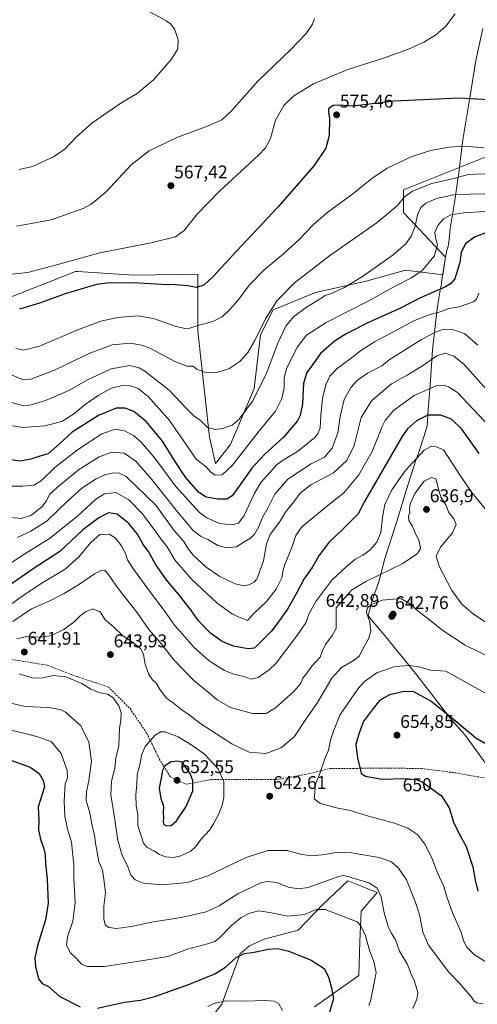
# Model space of a CAD drawing. Units: metres. Extents: x 559806 to 563259, y 4714810 to 4717153.
# Drawn here: x 561561 to 561810, y 4715431 to 4715967 of the extents above; entities that cross this region are included whole.
import ezdxf
from ezdxf.enums import TextEntityAlignment as Align

# ---------------------------------------------------------------- set-up
doc = ezdxf.new("R2010")
doc.units = ezdxf.units.M
doc.header["$MEASUREMENT"] = 0
doc.linetypes.add('TRAZOSX2', pattern=[1.5, 1, -0.5])
for name, color, linetype, lineweight in [('Carátula', 7, 'Continuous', 5), ('Cultivos herbáceos CxS', 92, 'Continuous', 0), ('Curva de nivel maestra', 36, 'Continuous', 30), ('Curva de nivel normal', 36, 'Continuous', 0), ('Matorral', 135, 'Continuous', 0), ('Matorral CxS', 135, 'Continuous', 0), ('Municipio', 9, 'Continuous', 13), ('Municipio CxS', 142, 'Continuous', 0), ('Punto de cota en terreno', 7, 'Continuous', 0), ('Rótulo de curva de nivel directora', 19, 'Continuous', 0), ('Rótulo de punto de cota en terreno', 19, 'Continuous', 0), ('Senda', 19, 'TRAZOSX2', 0)]:
    doc.layers.add(name, color=color, linetype=linetype, lineweight=lineweight)
doc.styles.add('Arial', font='txt', dxfattribs={"height": 0.2})

# ---------------------------------------------------------------- blocks, each defined once
blk = doc.blocks.new('*U151')
at = {"layer": 'Matorral CxS', "color": 135, "linetype": 'Continuous', "lineweight": 0}
for points in [[(561721.79, 4715429.82, 622.83), (561745.95, 4715446.85, 627.76), (561746.46, 4715465.32, 628.42), (561747.19, 4715481.92, 630.97), (561755.85, 4715492.02, 634.5), (561746.2, 4715495.82, 633.41), (561739.83, 4715498.33, 633.38), (561733.1, 4715491.96, 631.94), (561726.12, 4715485.35, 630.41), (561712.81, 4715471.47, 626.87), (561694.37, 4715466.6, 625.91), (561686.43, 4715462.99, 625.54), (561681.38, 4715458.67, 624.9), (561671.4, 4715431.39, 619.39), (561649.75, 4715403.97, 615.31)], [(561551.26, 4715813.71, 572.31), (561591.78, 4715829.68, 571.11), (561592.3, 4715829.64, 571.13), (561593.03, 4715829.6, 571.15), (561623.28, 4715827.75, 573.18), (561658.33, 4715828.2, 573.36), (561658.34, 4715797.3, 580.59), (561664.55, 4715739.65, 590.87), (561667.81, 4715725.35, 593.35), (561676.02, 4715735.55, 591.88), (561688.88, 4715766.01, 588.72), (561692.32, 4715795.17, 585.35), (561699.18, 4715808.9, 585.24), (561722.34, 4715818.33, 588.12), (561749.79, 4715824.34, 591.03), (561771.24, 4715830.34, 592.94), (561791.62, 4715827.84, 597.5), (561793.11, 4715837.46, 596.37), (561770.27, 4715861.74, 586.25), (561770.27, 4715874, 583.14), (561814.54, 4715891.85, 580.91)]]:
    blk.add_polyline3d(points, dxfattribs=at)
blk = doc.blocks.new('*U157')
at = {"layer": 'Cultivos herbáceos CxS', "color": 92, "linetype": 'Continuous', "lineweight": 0}
for points in [[(561814.54, 4715891.85, 580.91), (561770.27, 4715874, 583.14), (561770.27, 4715861.74, 586.25), (561793.11, 4715837.46, 596.37), (561791.62, 4715827.84, 597.5), (561771.24, 4715830.34, 592.94), (561749.79, 4715824.34, 591.03), (561722.34, 4715818.33, 588.12), (561699.18, 4715808.9, 585.24), (561692.32, 4715795.17, 585.35), (561688.88, 4715766.01, 588.72), (561676.02, 4715735.55, 591.88), (561667.81, 4715725.35, 593.35), (561664.55, 4715739.65, 590.87), (561658.34, 4715797.3, 580.59), (561658.33, 4715828.2, 573.36), (561623.28, 4715827.75, 573.18), (561593.03, 4715829.6, 571.15), (561592.3, 4715829.64, 571.13), (561591.78, 4715829.68, 571.11), (561551.26, 4715813.71, 572.31)], [(561649.75, 4715403.97, 615.31), (561671.4, 4715431.39, 619.39), (561681.38, 4715458.67, 624.9), (561686.43, 4715462.99, 625.54), (561694.37, 4715466.6, 625.91), (561712.81, 4715471.47, 626.87), (561726.12, 4715485.35, 630.41), (561733.1, 4715491.96, 631.94), (561739.83, 4715498.33, 633.38), (561746.2, 4715495.82, 633.41), (561755.85, 4715492.02, 634.5), (561747.19, 4715481.92, 630.97), (561746.46, 4715465.32, 628.42), (561745.95, 4715446.85, 627.76), (561721.79, 4715429.82, 622.83)]]:
    blk.add_polyline3d(points, dxfattribs=at)
blk = doc.blocks.new('*U166')
at = {"layer": 'Curva de nivel normal', "color": 36, "linetype": 'Continuous', "lineweight": 0}
blk.add_polyline3d([(561813.84, 4715896.89, 580), (561803.51, 4715897.74, 580), (561794.96, 4715897.35, 580), (561784.84, 4715895.43, 580), (561774.4, 4715892, 580), (561761.26, 4715885.79, 580), (561752.93, 4715880.28, 580), (561742.6, 4715871.87, 580), (561729.27, 4715862.06, 580), (561721.2, 4715855.25, 580), (561713.33, 4715847.07, 580), (561704.86, 4715839.34, 580), (561694.4, 4715830.58, 580), (561686.48, 4715822.34, 580), (561680.06, 4715813.95, 580), (561675.53, 4715808.74, 580), (561671.45, 4715804.97, 580), (561666.48, 4715802.46, 580), (561658.28, 4715800.3, 580), (561653.86, 4715798.88, 580), (561651.28, 4715798.72, 580), (561645.94, 4715799.92, 580), (561634.79, 4715803.92, 580), (561625.75, 4715805.48, 580), (561614.52, 4715804.62, 580), (561605.47, 4715802.68, 580), (561593.4, 4715798.16, 580), (561572.07, 4715789.14, 580), (561563.68, 4715786.97, 580), (561559.28, 4715787.75, 580)], dxfattribs=at)
blk = doc.blocks.new('*U167')
at = {"layer": 'Curva de nivel normal', "color": 36, "linetype": 'Continuous', "lineweight": 0}
blk.add_polyline3d([(561811.26, 4715817.95, 605), (561809.85, 4715814.59, 605), (561808.26, 4715813.11, 605), (561800.47, 4715810.44, 605), (561794.92, 4715809.56, 605), (561790.09, 4715807.76, 605), (561783.41, 4715805.88, 605), (561775.76, 4715802.79, 605), (561767.12, 4715798.05, 605), (561754.33, 4715791.34, 605), (561746.79, 4715786.56, 605), (561741.06, 4715781.91, 605), (561734.13, 4715776.9, 605), (561730.13, 4715772.67, 605), (561727.84, 4715768.07, 605), (561726.11, 4715760.6, 605), (561725.15, 4715751.32, 605), (561724.85, 4715744.63, 605), (561723.59, 4715741.32, 605), (561721.86, 4715739.32, 605), (561712.6, 4715731.78, 605), (561705.78, 4715727.77, 605), (561701.08, 4715724.54, 605), (561697.52, 4715720.35, 605), (561692.72, 4715715.04, 605), (561688.86, 4715708.81, 605), (561683.44, 4715697.04, 605), (561680.42, 4715692.86, 605), (561676.97, 4715691.94, 605), (561670.12, 4715692.71, 605), (561663.22, 4715695.71, 605), (561659.2, 4715698.61, 605), (561646.19, 4715712.93, 605), (561635, 4715728.07, 605), (561627.42, 4715736.8, 605), (561623.24, 4715740.55, 605), (561618.47, 4715743.12, 605), (561613.41, 4715743.95, 605), (561606.05, 4715741.36, 605), (561592.72, 4715732.73, 605), (561580.48, 4715723.13, 605), (561572.97, 4715715.79, 605), (561569.03, 4715713.41, 605), (561563.13, 4715712.98, 605), (561554.79, 4715712.96, 605)], dxfattribs=at)
blk = doc.blocks.new('*U172')
at = {"layer": 'Curva de nivel normal', "color": 36, "linetype": 'Continuous', "lineweight": 0}
blk.add_polyline3d([(561721.72, 4715967.19, 565), (561720.65, 4715964.14, 565), (561717.2, 4715959.06, 565), (561708.97, 4715950.43, 565), (561690.77, 4715932.99, 565), (561676.83, 4715917.24, 565), (561671.31, 4715912.11, 565), (561663.93, 4715908.84, 565), (561646.78, 4715902.48, 565), (561631.73, 4715895.23, 565), (561621.94, 4715887.62, 565), (561608.19, 4715872.76, 565), (561600.28, 4715866.2, 565), (561595.94, 4715863.87, 565), (561578.49, 4715857.74, 565), (561559.7, 4715854.29, 565)], dxfattribs=at)
blk = doc.blocks.new('*U176')
at = {"layer": 'Curva de nivel normal', "color": 36, "linetype": 'Continuous', "lineweight": 0}
blk.add_polyline3d([(561625.43, 4715974.4, 560), (561640.97, 4715966, 560), (561643.49, 4715964.34, 560), (561645.62, 4715961.67, 560), (561647.57, 4715955.62, 560), (561647.32, 4715950.74, 560), (561643.8, 4715944.99, 560), (561634.24, 4715933.94, 560), (561625.28, 4715926.53, 560), (561616.4, 4715921.18, 560), (561609.54, 4715916.39, 560), (561600.56, 4715910.33, 560), (561592.07, 4715902.79, 560), (561585.94, 4715896.19, 560), (561579.79, 4715891.97, 560), (561568.34, 4715886.73, 560), (561561.06, 4715885.11, 560)], dxfattribs=at)
blk = doc.blocks.new('*U177')
at = {"layer": 'Curva de nivel normal', "color": 36, "linetype": 'Continuous', "lineweight": 0}
blk.add_polyline3d([(561798.28, 4715969.74, 570), (561793.26, 4715962.97, 570), (561787.59, 4715958.1, 570), (561781.26, 4715954.29, 570), (561772.92, 4715950.48, 570), (561759.93, 4715945.88, 570), (561739.93, 4715939.55, 570), (561721.27, 4715931.72, 570), (561710.55, 4715925.15, 570), (561705.14, 4715920, 570), (561700.59, 4715911.99, 570), (561697.77, 4715901.99, 570), (561695.02, 4715896.96, 570), (561691.2, 4715892.99, 570), (561670.11, 4715873.33, 570), (561657.78, 4715860.66, 570), (561650.93, 4715852, 570), (561646.22, 4715848.53, 570), (561632.94, 4715845.33, 570), (561605.04, 4715839.85, 570), (561582.17, 4715833.52, 570), (561565.79, 4715829.08, 570), (561551.58, 4715827.59, 570)], dxfattribs=at)
blk = doc.blocks.new('*U187')
at = {"layer": 'Curva de nivel normal', "color": 36, "linetype": 'Continuous', "lineweight": 0}
blk.add_polyline3d([(561814.49, 4715871.95, 590), (561798.31, 4715871.45, 590), (561788.1, 4715869.4, 590), (561782.26, 4715866.84, 590), (561779.59, 4715864.39, 590), (561777.81, 4715860.43, 590), (561776.61, 4715854.26, 590), (561774.44, 4715848.89, 590), (561771.48, 4715844.67, 590), (561764.54, 4715838.74, 590), (561747.91, 4715826.94, 590), (561737.7, 4715820.8, 590), (561731.02, 4715817.77, 590), (561727.62, 4715816.54, 590), (561724.26, 4715814.36, 590), (561717.44, 4715810.33, 590), (561710.36, 4715804.98, 590), (561706.12, 4715800, 590), (561701.72, 4715790.73, 590), (561695.46, 4715773.91, 590), (561688.05, 4715759.25, 590), (561680.71, 4715749.35, 590), (561676.93, 4715746.19, 590), (561671.93, 4715744.26, 590), (561667.6, 4715743.74, 590), (561663.6, 4715744.91, 590), (561659.68, 4715748.7, 590), (561656.13, 4715751.28, 590), (561651.92, 4715755.32, 590), (561642.66, 4715765.14, 590), (561629.41, 4715775.49, 590), (561626.3, 4715777.35, 590), (561621.32, 4715778.62, 590), (561611.04, 4715776.66, 590), (561598.28, 4715770.76, 590), (561588.76, 4715765.36, 590), (561583.52, 4715762.96, 590), (561575.42, 4715759.46, 590), (561566.92, 4715757.04, 590), (561562.73, 4715756.79, 590), (561555.72, 4715758.78, 590)], dxfattribs=at)
blk = doc.blocks.new('*U190')
at = {"layer": 'Curva de nivel normal', "color": 36, "linetype": 'Continuous', "lineweight": 0}
blk.add_polyline3d([(561818.64, 4715882.86, 585), (561805.48, 4715882.47, 585), (561796.64, 4715880.12, 585), (561785.59, 4715877.53, 585), (561775.14, 4715873.32, 585), (561770.8, 4715870.24, 585), (561766.88, 4715865.58, 585), (561755.85, 4715856.25, 585), (561729.94, 4715838.12, 585), (561710.94, 4715823.58, 585), (561701.36, 4715813.88, 585), (561695.11, 4715803.89, 585), (561689.27, 4715792.14, 585), (561685.4, 4715785.56, 585), (561681.09, 4715780.79, 585), (561675.22, 4715776.8, 585), (561667.94, 4715774.52, 585), (561661.92, 4715774.88, 585), (561657.82, 4715776.56, 585), (561655.49, 4715778.22, 585), (561652.3, 4715778.13, 585), (561645.78, 4715780.65, 585), (561632.61, 4715787.75, 585), (561628.57, 4715789.37, 585), (561621.61, 4715790.74, 585), (561611.61, 4715789.79, 585), (561599.45, 4715785.26, 585), (561580.32, 4715775.96, 585), (561567.42, 4715771.14, 585), (561562.81, 4715770.95, 585), (561557.24, 4715773.32, 585)], dxfattribs=at)
blk = doc.blocks.new('*U198')
at = {"layer": 'Curva de nivel normal', "color": 36, "linetype": 'Continuous', "lineweight": 0}
blk.add_polyline3d([(561814.44, 4715862.21, 595), (561802.92, 4715861.63, 595), (561795.98, 4715860.43, 595), (561791.98, 4715858.31, 595), (561788.81, 4715854.66, 595), (561787.25, 4715850.95, 595), (561787.54, 4715848.06, 595), (561788.74, 4715844.06, 595), (561786.9, 4715838.02, 595), (561780.35, 4715830.26, 595), (561774.59, 4715826.21, 595), (561765.32, 4715821.59, 595), (561750.97, 4715813.57, 595), (561728.12, 4715802, 595), (561717.41, 4715795, 595), (561712.49, 4715788.75, 595), (561706.78, 4715777.25, 595), (561705.28, 4715771.78, 595), (561705.26, 4715766.59, 595), (561704, 4715760.59, 595), (561700.56, 4715753.68, 595), (561691.15, 4715742.26, 595), (561677.07, 4715724.4, 595), (561671.59, 4715719.19, 595), (561667.74, 4715718.91, 595), (561665.21, 4715720.78, 595), (561662.84, 4715723.46, 595), (561657.34, 4715727.66, 595), (561649.93, 4715738.55, 595), (561642.41, 4715749.32, 595), (561637.15, 4715755.19, 595), (561631.26, 4715761.66, 595), (561625.77, 4715766, 595), (561621.59, 4715767.52, 595), (561617.28, 4715767.63, 595), (561611.39, 4715766.23, 595), (561604.06, 4715762.33, 595), (561596.39, 4715756.97, 595), (561591.09, 4715752.52, 595), (561584.21, 4715748.1, 595), (561575.02, 4715745.7, 595), (561563, 4715744.84, 595), (561550.21, 4715746.75, 595)], dxfattribs=at)
blk = doc.blocks.new('*U209')
at = {"layer": 'Curva de nivel maestra', "color": 36, "linetype": 'Continuous', "lineweight": 30}
blk.add_polyline3d([(561829.88, 4715922.28, 575), (561800.26, 4715923.87, 575), (561765.27, 4715922.22, 575), (561742.63, 4715919.64, 575), (561735.61, 4715920.08, 575), (561731.93, 4715919.86, 575), (561729.32, 4715918.12, 575), (561729.35, 4715916.34, 575), (561729.86, 4715912.93, 575), (561729.69, 4715903.66, 575), (561727.95, 4715896.66, 575), (561721.62, 4715887.33, 575), (561701.84, 4715864.66, 575), (561679.26, 4715840.8, 575), (561666.82, 4715827.06, 575), (561661.6, 4715822.25, 575), (561657.51, 4715820.98, 575), (561652.58, 4715821.93, 575), (561646.12, 4715822.47, 575), (561638.55, 4715822.6, 575), (561623.13, 4715823.52, 575), (561614.59, 4715823.31, 575), (561610.06, 4715823.46, 575), (561603.2, 4715822.6, 575), (561586.08, 4715817.58, 575), (561572.12, 4715812.5, 575), (561561.28, 4715809.16, 575)], dxfattribs=at)
blk = doc.blocks.new('*U210')
at = {"layer": 'Curva de nivel maestra', "color": 36, "linetype": 'Continuous', "lineweight": 30}
blk.add_polyline3d([(561815.06, 4715850.66, 600), (561808.78, 4715848.38, 600), (561803.85, 4715844.67, 600), (561801.62, 4715840.24, 600), (561800.79, 4715834.6, 600), (561799.52, 4715830.35, 600), (561798.03, 4715825.67, 600), (561795.72, 4715822.88, 600), (561793.04, 4715821.29, 600), (561779.48, 4715815.31, 600), (561768.5, 4715809.81, 600), (561751.16, 4715801.87, 600), (561738.92, 4715795.82, 600), (561732.6, 4715791.76, 600), (561725.03, 4715785, 600), (561720.61, 4715779, 600), (561717.52, 4715774.67, 600), (561715.8, 4715769, 600), (561715.26, 4715757.67, 600), (561713.92, 4715751.33, 600), (561712.54, 4715748.51, 600), (561704.92, 4715739.5, 600), (561694.6, 4715730.14, 600), (561687.6, 4715722.75, 600), (561681.71, 4715714.26, 600), (561676.9, 4715707.73, 600), (561674.12, 4715705.9, 600), (561669.16, 4715705.82, 600), (561662.76, 4715706.92, 600), (561658.56, 4715709.72, 600), (561651.64, 4715717.92, 600), (561645.53, 4715726.84, 600), (561639, 4715737.48, 600), (561630.42, 4715747.94, 600), (561623.46, 4715753.52, 600), (561618.68, 4715755.41, 600), (561613.93, 4715755.34, 600), (561604.15, 4715751.37, 600), (561589.94, 4715742.31, 600), (561583.06, 4715736.02, 600), (561576.88, 4715730.57, 600), (561572.3, 4715729.18, 600), (561567.42, 4715727.66, 600), (561561.61, 4715726.54, 600), (561554.94, 4715727.45, 600)], dxfattribs=at)
blk = doc.blocks.new('5PATER')
at = {"layer": 'Carátula', "linetype": 'Continuous', "lineweight": 5}
h = blk.add_hatch(color=250, dxfattribs=at)
edge = h.paths.add_edge_path()
edge.add_ellipse((0, 0.01), major_axis=(-1.33, -1.34), ratio=0.999422, start_angle=0, end_angle=360)

msp = doc.modelspace()

# ---------------------------------------------------------------- linework, layer by layer
at = {"layer": 'Cultivos herbáceos CxS', "color": 92, "linetype": 'Continuous', "lineweight": 0}
for points in [[(561551.26, 4715813.71, 572.31), (561591.78, 4715829.68, 571.11), (561592.3, 4715829.64, 571.13), (561593.03, 4715829.6, 571.15), (561623.28, 4715827.75, 573.18), (561658.33, 4715828.2, 573.36), (561658.34, 4715797.3, 580.59), (561664.55, 4715739.65, 590.87), (561667.81, 4715725.35, 593.35), (561676.02, 4715735.55, 591.88), (561688.88, 4715766.01, 588.72), (561692.32, 4715795.17, 585.35), (561699.18, 4715808.9, 585.24), (561722.34, 4715818.33, 588.12), (561749.79, 4715824.34, 591.03), (561771.24, 4715830.34, 592.94), (561791.62, 4715827.84, 597.5), (561793.11, 4715837.46, 596.37), (561770.27, 4715861.74, 586.25), (561770.27, 4715874, 583.14), (561814.54, 4715891.85, 580.91)], [(561721.79, 4715429.82, 622.83), (561745.95, 4715446.85, 627.76), (561746.46, 4715465.32, 628.42), (561747.19, 4715481.92, 630.97), (561755.85, 4715492.02, 634.5), (561746.2, 4715495.83, 633.41), (561739.83, 4715498.33, 633.38), (561733.1, 4715491.96, 631.94), (561726.12, 4715485.35, 630.41), (561712.81, 4715471.47, 626.87), (561694.37, 4715466.6, 625.91), (561686.43, 4715463, 625.54), (561681.38, 4715458.67, 624.9), (561671.4, 4715431.4, 619.39), (561649.75, 4715403.97, 615.31)]]:
    msp.add_polyline3d(points, dxfattribs=at)
at = {"layer": 'Curva de nivel maestra', "color": 36, "linetype": 'Continuous', "lineweight": 30}
for points in [[(561811.35, 4715730.62, 625), (561801.84, 4715743.89, 625), (561796.28, 4715749.36, 625), (561790.53, 4715751.5, 625), (561783.51, 4715751.51, 625), (561777.17, 4715748.5, 625), (561772.44, 4715744.13, 625), (561769.69, 4715740.4, 625), (561748.98, 4715704.68, 625), (561745.49, 4715697.9, 625), (561737.39, 4715689.69, 625), (561729.63, 4715682.37, 625), (561724.07, 4715675.02, 625), (561720.48, 4715668.68, 625), (561715.94, 4715662.35, 625), (561711.77, 4715654.35, 625), (561707.04, 4715646.01, 625), (561703.95, 4715641.68, 625), (561698.53, 4715634.35, 625), (561690.64, 4715626.25, 625), (561688.91, 4715624.96, 625), (561685.71, 4715624.5, 625), (561677.7, 4715626.04, 625), (561671.44, 4715628.54, 625), (561665.09, 4715633.09, 625), (561658.46, 4715639.92, 625), (561654.41, 4715645.67, 625), (561647.83, 4715654.22, 625), (561641.01, 4715662.17, 625), (561635.31, 4715670.47, 625), (561631.36, 4715677.36, 625), (561628.6, 4715681.29, 625), (561625.49, 4715686.77, 625), (561620.76, 4715692.7, 625), (561614.37, 4715697.69, 625), (561609.7, 4715698.4, 625), (561604.5, 4715695.69, 625), (561595.78, 4715689.16, 625), (561583.28, 4715677.49, 625), (561568.61, 4715667.96, 625), (561556.17, 4715659.35, 625)], [(561821.11, 4715569.21, 650), (561809.48, 4715575.92, 650), (561799.45, 4715584.38, 650), (561785.01, 4715596.11, 650), (561775.8, 4715601.14, 650), (561770.6, 4715601.37, 650), (561762.5, 4715599.48, 650), (561757.19, 4715596.33, 650), (561753.16, 4715591.4, 650), (561748.28, 4715584.85, 650), (561745.65, 4715577.61, 650), (561744.17, 4715572.56, 650), (561745.07, 4715565.15, 650), (561746.68, 4715559.36, 650), (561747.11, 4715556.8, 650), (561749.59, 4715555.22, 650), (561758.38, 4715553.71, 650), (561770.6, 4715553.99, 650), (561777.13, 4715553.44, 650), (561780.42, 4715552.16, 650), (561790.84, 4715544.5, 650), (561795.1, 4715538.09, 650), (561797.4, 4715530.32, 650), (561800.81, 4715523.26, 650), (561804.28, 4715517.02, 650), (561807.99, 4715506.03, 650), (561809.2, 4715498.7, 650), (561810.7, 4715492.7, 650)], [(561555.48, 4715564.39, 625), (561566.99, 4715560.15, 625), (561571.87, 4715556.8, 625), (561574.21, 4715553, 625), (561574.85, 4715549.44, 625), (561571.44, 4715538.52, 625), (561571.69, 4715531.29, 625), (561571.67, 4715526.08, 625), (561572.77, 4715520.38, 625), (561574.3, 4715516.52, 625), (561575.26, 4715512.54, 625), (561575.45, 4715507.72, 625), (561576.36, 4715499.21, 625), (561576.87, 4715486.15, 625), (561575.46, 4715477.12, 625), (561571.08, 4715463.12, 625), (561569.56, 4715456.56, 625), (561569.91, 4715451.85, 625), (561571.57, 4715445.08, 625), (561573.64, 4715442.59, 625), (561576.99, 4715440.88, 625), (561583.13, 4715435.43, 625), (561594.28, 4715429.82, 625)], [(561641.22, 4715528.2, 650), (561643.71, 4715528.52, 650), (561646.64, 4715530.92, 650), (561651.94, 4715538.8, 650), (561655.48, 4715547.37, 650), (561655.53, 4715552.83, 650), (561654.28, 4715556.28, 650), (561649.75, 4715562.83, 650), (561647.17, 4715563.46, 650), (561643.75, 4715563.12, 650), (561640.28, 4715560.83, 650), (561639.01, 4715558.36, 650), (561638.31, 4715554.36, 650), (561637.18, 4715548.69, 650), (561638.18, 4715543.1, 650), (561639.62, 4715539, 650), (561639.51, 4715535.1, 650), (561639.68, 4715532.63, 650), (561639.44, 4715530.47, 650), (561639.87, 4715528.95, 650), (561641.22, 4715528.2, 650)], [(561603.7, 4715429.05, 625), (561618.3, 4715432.39, 625), (561627.03, 4715433.46, 625), (561634.92, 4715435.4, 625), (561653.81, 4715442.14, 625), (561667.59, 4715447.81, 625), (561673.42, 4715451.46, 625), (561679.15, 4715456.68, 625), (561683.68, 4715458.85, 625), (561688.91, 4715459.57, 625), (561696.68, 4715461.26, 625), (561701.64, 4715461.63, 625), (561707.76, 4715460.1, 625), (561720.01, 4715455.31, 625), (561727.07, 4715450.76, 625), (561729.46, 4715446.24, 625), (561730.96, 4715440.19, 625), (561732.14, 4715434.24, 625), (561729.96, 4715426.97, 625)]]:
    msp.add_polyline3d(points, dxfattribs=at)
at = {"layer": 'Curva de nivel normal', "color": 36, "linetype": 'Continuous', "lineweight": 0}
for points in [[(561810.59, 4715789.54, 610), (561803.59, 4715795.77, 610), (561797.59, 4715797.88, 610), (561791.92, 4715798.28, 610), (561787.67, 4715796.76, 610), (561779.89, 4715792.67, 610), (561762.47, 4715781.56, 610), (561758.37, 4715778.34, 610), (561750.52, 4715774.42, 610), (561745.2, 4715770.66, 610), (561741.48, 4715766.55, 610), (561737.83, 4715760.06, 610), (561735.69, 4715750.88, 610), (561734.41, 4715741.86, 610), (561731.41, 4715733.52, 610), (561727.25, 4715728.8, 610), (561719.93, 4715725.04, 610), (561707.29, 4715716.75, 610), (561700.16, 4715708.63, 610), (561696.52, 4715701.33, 610), (561693.61, 4715696.21, 610), (561691.21, 4715690.7, 610), (561689.15, 4715686.94, 610), (561687.01, 4715684.72, 610), (561683.56, 4715682.6, 610), (561679.27, 4715679.94, 610), (561673.93, 4715679.47, 610), (561669.22, 4715680.68, 610), (561663.73, 4715683.87, 610), (561659.7, 4715685.74, 610), (561655.54, 4715689.02, 610), (561646.45, 4715699.82, 610), (561633.14, 4715716.78, 610), (561624.46, 4715726.53, 610), (561618.26, 4715730.87, 610), (561611.75, 4715731.47, 610), (561604.61, 4715728.94, 610), (561593.38, 4715721.84, 610), (561581.96, 4715712.34, 610), (561577.51, 4715708.35, 610), (561575.99, 4715705.01, 610), (561573.67, 4715701.94, 610), (561567.83, 4715697.11, 610), (561562.09, 4715695.41, 610), (561550.92, 4715696.38, 610)], [(561815.41, 4715765.49, 615), (561803.15, 4715779.09, 615), (561797.49, 4715783.66, 615), (561792.87, 4715785.25, 615), (561788.34, 4715783.86, 615), (561781.15, 4715778.72, 615), (561772.12, 4715773.23, 615), (561763.67, 4715768.54, 615), (561752.9, 4715759.45, 615), (561747.13, 4715750.27, 615), (561745.59, 4715743.79, 615), (561743.34, 4715735.01, 615), (561739.35, 4715726.95, 615), (561732.01, 4715720.14, 615), (561719.84, 4715713.62, 615), (561713.9, 4715709.13, 615), (561710.53, 4715704.44, 615), (561706.02, 4715698.88, 615), (561702.75, 4715693.36, 615), (561697.7, 4715686.66, 615), (561695.58, 4715681.54, 615), (561694, 4715672.35, 615), (561690.4, 4715662.41, 615), (561688.89, 4715660.67, 615), (561686.09, 4715659.27, 615), (561683.22, 4715658.75, 615), (561678.59, 4715659.76, 615), (561670.2, 4715663.89, 615), (561662.88, 4715668.85, 615), (561655.86, 4715675.26, 615), (561652.62, 4715679.44, 615), (561650.62, 4715682.82, 615), (561645.24, 4715689.01, 615), (561635.48, 4715702.55, 615), (561619.29, 4715718.14, 615), (561615.08, 4715720.23, 615), (561611.71, 4715720.06, 615), (561608.2, 4715719.3, 615), (561602.92, 4715716.86, 615), (561595.15, 4715711.79, 615), (561587.7, 4715705.14, 615), (561576.39, 4715694.11, 615), (561567.36, 4715688.4, 615), (561560.11, 4715685.12, 615)], [(561822.95, 4715739.08, 620), (561799.59, 4715763.86, 620), (561794.67, 4715767.03, 620), (561792.25, 4715767.89, 620), (561788.02, 4715767.59, 620), (561775.96, 4715762.19, 620), (561764.78, 4715754.07, 620), (561760.25, 4715748.65, 620), (561758.53, 4715745.32, 620), (561753.14, 4715731.86, 620), (561745.81, 4715719.13, 620), (561737.65, 4715709.36, 620), (561729.93, 4715703.15, 620), (561714.93, 4715690.84, 620), (561711.67, 4715686.13, 620), (561709.39, 4715679.64, 620), (561705.56, 4715670.35, 620), (561704.45, 4715666.53, 620), (561704.02, 4715663.07, 620), (561700.94, 4715656.86, 620), (561695.78, 4715650.44, 620), (561688.75, 4715643.71, 620), (561685.27, 4715639.88, 620), (561681.6, 4715641.35, 620), (561677.08, 4715643.43, 620), (561668.84, 4715649.34, 620), (561654.93, 4715662.25, 620), (561645.67, 4715673.13, 620), (561641.6, 4715679.98, 620), (561638.61, 4715683.5, 620), (561635.48, 4715688.14, 620), (561628.21, 4715697.88, 620), (561620.81, 4715705.49, 620), (561613.72, 4715709.55, 620), (561607.56, 4715708.71, 620), (561602.85, 4715705.84, 620), (561592.86, 4715696.69, 620), (561577.54, 4715684.48, 620), (561565.61, 4715677.15, 620), (561548.68, 4715666.21, 620)], [(561814.59, 4715700.68, 630), (561807.44, 4715709.53, 630), (561801.07, 4715718.66, 630), (561791.94, 4715732.68, 630), (561787.53, 4715734.57, 630), (561785.35, 4715734.68, 630), (561781.48, 4715732.6, 630), (561771.1, 4715721.35, 630), (561763.92, 4715711.01, 630), (561760.1, 4715703.01, 630), (561758.68, 4715696.01, 630), (561757.94, 4715687.68, 630), (561755.72, 4715682.54, 630), (561751.8, 4715678.23, 630), (561748.06, 4715675.46, 630), (561743.72, 4715673.12, 630), (561738.93, 4715669.1, 630), (561731.18, 4715661.88, 630), (561722.44, 4715650.3, 630), (561718.92, 4715643.75, 630), (561717.04, 4715638.7, 630), (561712.08, 4715631.64, 630), (561700.93, 4715616.79, 630), (561697.08, 4715613.08, 630), (561691.1, 4715608.97, 630), (561687.27, 4715608.02, 630), (561683.26, 4715609.38, 630), (561677.9, 4715610.69, 630), (561672.74, 4715612.75, 630), (561664.53, 4715617.97, 630), (561656.09, 4715625.41, 630), (561649.94, 4715632.46, 630), (561645.51, 4715637.34, 630), (561640.42, 4715644.65, 630), (561632.14, 4715655.59, 630), (561622.86, 4715668.35, 630), (561619.94, 4715672.92, 630), (561618.86, 4715676.32, 630), (561616.83, 4715680.59, 630), (561613.69, 4715684.43, 630), (561610.3, 4715686.84, 630), (561604.97, 4715686.68, 630), (561600.18, 4715682.45, 630), (561593.47, 4715674.46, 630), (561586.09, 4715667.82, 630), (561573.94, 4715660.66, 630), (561561.61, 4715652.5, 630), (561550.61, 4715644.28, 630)], [(561818.31, 4715636.87, 635), (561808.29, 4715643.28, 635), (561801.88, 4715648.78, 635), (561796.4, 4715656.16, 635), (561789.75, 4715669.18, 635), (561788.03, 4715674.91, 635), (561790.25, 4715679.7, 635), (561796.92, 4715687.61, 635), (561798.83, 4715692.13, 635), (561797.54, 4715695.13, 635), (561794.93, 4715698.72, 635), (561793.15, 4715702.75, 635), (561790.66, 4715706.73, 635), (561789.81, 4715709.44, 635), (561787.77, 4715716.86, 635), (561785.41, 4715717.59, 635), (561781.46, 4715715.75, 635), (561776.38, 4715709.01, 635), (561773.74, 4715703.28, 635), (561773.36, 4715700.43, 635), (561773.6, 4715698.62, 635), (561772.93, 4715696.68, 635), (561773.16, 4715694.36, 635), (561775.16, 4715691.05, 635), (561776.33, 4715688.02, 635), (561778.78, 4715683.01, 635), (561779.45, 4715679.01, 635), (561777.86, 4715676.3, 635), (561769.74, 4715670.98, 635), (561749.6, 4715661.17, 635), (561741.81, 4715656.32, 635), (561738.23, 4715652.3, 635), (561733.6, 4715646.82, 635), (561733.62, 4715635.57, 635), (561731.38, 4715631.77, 635), (561727.74, 4715626.95, 635), (561725.94, 4715623.02, 635), (561724.82, 4715620.02, 635), (561720.31, 4715615.1, 635), (561717.53, 4715611.35, 635), (561715.43, 4715608.54, 635), (561714.08, 4715605.45, 635), (561710.38, 4715601.13, 635), (561700.56, 4715592.46, 635), (561695.5, 4715589.41, 635), (561688.02, 4715589.29, 635), (561675.99, 4715592.65, 635), (561668.89, 4715596.69, 635), (561663.89, 4715600.93, 635), (561656.16, 4715607.32, 635), (561645.36, 4715618.27, 635), (561637.74, 4715628.02, 635), (561631.66, 4715635.06, 635), (561625.04, 4715644.44, 635), (561614.96, 4715657.37, 635), (561609.53, 4715665.04, 635), (561607.64, 4715667.12, 635), (561606.06, 4715667.23, 635), (561602.01, 4715665.22, 635), (561593.38, 4715659.28, 635), (561585.6, 4715654.64, 635), (561577.31, 4715650.5, 635), (561567.85, 4715646.18, 635), (561557.66, 4715639.32, 635)], [(561818.99, 4715619.08, 640), (561803.73, 4715626.57, 640), (561791.65, 4715634.41, 640), (561782.62, 4715641.6, 640), (561778.08, 4715645.07, 640), (561774.08, 4715648.76, 640), (561768.8, 4715651.88, 640), (561758.52, 4715650.98, 640), (561752.37, 4715648.45, 640), (561750.33, 4715646.6, 640), (561750.1, 4715644.1, 640), (561751.8, 4715639.22, 640), (561752.42, 4715634.17, 640), (561751.14, 4715629.98, 640), (561747.74, 4715623.71, 640), (561746.25, 4715620.69, 640), (561743.37, 4715618.26, 640), (561736.52, 4715614.29, 640), (561731.26, 4715608.52, 640), (561723.34, 4715595.34, 640), (561715.9, 4715584.68, 640), (561710.8, 4715576.88, 640), (561703.58, 4715570.73, 640), (561695.27, 4715567.56, 640), (561686.28, 4715568.3, 640), (561676.8, 4715572.79, 640), (561659.94, 4715583.7, 640), (561653.61, 4715588.61, 640), (561649.59, 4715591.34, 640), (561644.23, 4715595.56, 640), (561641.3, 4715597.76, 640), (561637.8, 4715602.3, 640), (561635.57, 4715605.81, 640), (561633.61, 4715607.58, 640), (561631.55, 4715610.64, 640), (561629.61, 4715616.25, 640), (561628.75, 4715621.5, 640), (561627.18, 4715624.58, 640), (561623.55, 4715627.62, 640), (561617.26, 4715631.72, 640), (561612.48, 4715636.39, 640), (561607.83, 4715640.3, 640), (561605.09, 4715644.68, 640), (561601.15, 4715646.17, 640), (561597.22, 4715644.67, 640), (561594.17, 4715642.47, 640), (561591.03, 4715639.21, 640), (561585.36, 4715635.08, 640), (561578.62, 4715631.73, 640), (561572.84, 4715630.88, 640), (561565.2, 4715631.17, 640), (561559.76, 4715629.9, 640)], [(561816.12, 4715599.76, 645), (561793.25, 4715612.35, 645), (561785.03, 4715612.88, 645), (561778.56, 4715614.66, 645), (561773.64, 4715615.51, 645), (561765.43, 4715614.87, 645), (561755.64, 4715611.49, 645), (561748.97, 4715606.66, 645), (561745.45, 4715602.95, 645), (561735.5, 4715588.45, 645), (561732.09, 4715579.82, 645), (561730.39, 4715574.81, 645), (561729.38, 4715569.34, 645), (561727.47, 4715564.79, 645), (561724.74, 4715556.72, 645), (561722.27, 4715550.94, 645), (561721.88, 4715546.7, 645), (561721.64, 4715543.03, 645), (561724.71, 4715540.59, 645), (561732.77, 4715538.2, 645), (561741.1, 4715536.52, 645), (561749.82, 4715533.91, 645), (561765.31, 4715529.74, 645), (561772.61, 4715527.04, 645), (561777.9, 4715523.33, 645), (561781.88, 4715518.31, 645), (561785.6, 4715510.93, 645), (561788.6, 4715502.75, 645), (561792.09, 4715495.32, 645), (561793.75, 4715489.66, 645), (561796.87, 4715480.98, 645), (561801.42, 4715470.86, 645), (561802.84, 4715465.88, 645), (561804.39, 4715462.52, 645), (561808.82, 4715458.09, 645), (561817.85, 4715452.6, 645)], [(561561.12, 4715610.83, 640), (561568.67, 4715608.64, 640), (561573.94, 4715608.74, 640), (561579.61, 4715609.98, 640), (561586.4, 4715609.33, 640), (561595.1, 4715605.7, 640), (561600.01, 4715602.61, 640), (561605.07, 4715600.64, 640), (561609.22, 4715599.78, 640), (561612, 4715598.12, 640), (561615.36, 4715593.49, 640), (561616.61, 4715589.69, 640), (561616.38, 4715585.8, 640), (561615.7, 4715581.11, 640), (561615.27, 4715571.75, 640), (561613.7, 4715565.04, 640), (561613.12, 4715559.89, 640), (561611.22, 4715552.29, 640), (561610.88, 4715545.14, 640), (561612.57, 4715535.17, 640)], [(561554.43, 4715595.56, 635), (561564.34, 4715593.22, 635), (561576.86, 4715592.6, 635), (561583.42, 4715591.47, 635), (561586.35, 4715590.1, 635), (561594.56, 4715582.64, 635), (561599.06, 4715573.81, 635), (561600.44, 4715563.51, 635), (561599.79, 4715558.23, 635), (561599.06, 4715552.69, 635), (561597.66, 4715547.02, 635), (561597.59, 4715542.06, 635), (561599.44, 4715535.28, 635), (561600.6, 4715529.23, 635), (561602.05, 4715522.99, 635), (561602.79, 4715517.75, 635), (561603.66, 4715513.07, 635), (561604.34, 4715508.75, 635), (561606.39, 4715504.15, 635), (561607.11, 4715499.2, 635), (561608.01, 4715491.88, 635), (561607.22, 4715484.53, 635), (561607.1, 4715477.62, 635), (561607.86, 4715474.38, 635), (561609.91, 4715472.92, 635), (561614.05, 4715472.47, 635), (561622.16, 4715473.48, 635), (561633.02, 4715475.91, 635), (561649.13, 4715478.43, 635), (561662.85, 4715481.53, 635), (561669.82, 4715484.7, 635), (561680.11, 4715491.35, 635), (561692.6, 4715497.35, 635), (561695.96, 4715498.04, 635), (561701.24, 4715497.55, 635), (561707.52, 4715494.88, 635), (561712.99, 4715494.03, 635), (561718.35, 4715494.7, 635), (561734.93, 4715500.68, 635), (561737.61, 4715501.24, 635), (561739.95, 4715500.78, 635), (561751.36, 4715497.28, 635), (561755.79, 4715494.46, 635), (561757.98, 4715489.72, 635)], [(561552.4, 4715581.46, 630), (561570.72, 4715576.91, 630), (561578.68, 4715574, 630), (561583.95, 4715567.69, 630), (561587.17, 4715558.36, 630), (561587.38, 4715554.36, 630), (561586.18, 4715551.02, 630), (561586, 4715547.95, 630), (561585.47, 4715541.77, 630), (561585.95, 4715533.46, 630), (561587.34, 4715526.4, 630), (561589.48, 4715519.36, 630), (561590.1, 4715514.02, 630), (561590.82, 4715507.16, 630), (561590.85, 4715499.68, 630), (561591.63, 4715486.54, 630), (561590.28, 4715476.46, 630), (561587.31, 4715467.84, 630), (561586.9, 4715463.24, 630), (561589.07, 4715459.17, 630), (561592.05, 4715456.33, 630), (561595.04, 4715453.07, 630), (561597.98, 4715451.79, 630), (561607.46, 4715451.78, 630), (561625.28, 4715454.54, 630), (561641.94, 4715457.18, 630), (561652.61, 4715461.14, 630), (561663.6, 4715464.1, 630), (561667.59, 4715465.43, 630), (561670.46, 4715467.81, 630), (561676.6, 4715474.03, 630), (561681.87, 4715478.38, 630), (561685.97, 4715480.68, 630), (561691.21, 4715481.99, 630), (561697.54, 4715481.24, 630), (561707.29, 4715479.15, 630), (561716.35, 4715480.15, 630), (561722.93, 4715482.72, 630), (561727.56, 4715482.75, 630), (561736, 4715479.44, 630), (561744.96, 4715476.02, 630), (561746.96, 4715473.97, 630), (561749.54, 4715468.48, 630), (561751.93, 4715459.99, 630), (561753.84, 4715455.07, 630), (561754.85, 4715451.14, 630), (561755.39, 4715448.62, 630), (561754.38, 4715443.81, 630), (561752.14, 4715433.03, 630), (561751.27, 4715430.52, 630)], [(561645.19, 4715511.12, 645), (561649.08, 4715511.94, 645), (561654.41, 4715514.49, 645), (561657.28, 4715517.02, 645), (561660.07, 4715521.02, 645), (561664.66, 4715525.99, 645), (561666.73, 4715529.42, 645), (561669.64, 4715534.78, 645), (561671.5, 4715539.51, 645), (561672.35, 4715543.59, 645), (561672.44, 4715547.53, 645), (561672.43, 4715552.36, 645), (561669.4, 4715559.2, 645), (561661.89, 4715567.26, 645), (561654.98, 4715572.17, 645), (561647.56, 4715576.74, 645), (561640.35, 4715579.43, 645), (561638.13, 4715579.42, 645), (561635.09, 4715577.61, 645), (561629.65, 4715571.36, 645), (561627.59, 4715566.69, 645), (561626.93, 4715562.24, 645), (561625.36, 4715556.21, 645), (561625.03, 4715550.68, 645), (561624.49, 4715545.13, 645), (561624.78, 4715539.13, 645), (561625.59, 4715534.36, 645), (561625.64, 4715528.44, 645), (561628.79, 4715518.78, 645), (561630.61, 4715516.69, 645), (561634.33, 4715514.64, 645), (561637.36, 4715512.6, 645), (561640.68, 4715511.47, 645), (561645.19, 4715511.12, 645)], [(561612.57, 4715535.17, 640), (561614.76, 4715520.57, 640), (561617.11, 4715512.2, 640), (561620, 4715506.59, 640), (561621.78, 4715501.47, 640), (561624.11, 4715498.91, 640), (561628.65, 4715497.02, 640), (561638.76, 4715496.18, 640), (561652.58, 4715497.5, 640), (561663.66, 4715501.09, 640), (561684.56, 4715511.08, 640), (561696.33, 4715514.95, 640), (561706.93, 4715514.94, 640), (561714.93, 4715512.76, 640), (561720.27, 4715512, 640), (561727.51, 4715512.6, 640), (561734.5, 4715513.87, 640), (561741.91, 4715513.67, 640), (561756.91, 4715511, 640), (561763.66, 4715508.75, 640), (561767.41, 4715505.34, 640), (561771.89, 4715498.94, 640), (561776.59, 4715487.09, 640), (561777.73, 4715483.26, 640), (561779.04, 4715479.23, 640), (561780.63, 4715470.5, 640), (561783.82, 4715463.42, 640), (561794.9, 4715448.65, 640), (561800.52, 4715442.9, 640), (561807.23, 4715435.09, 640), (561808.64, 4715432.92, 640), (561810.09, 4715431.98, 640), (561813.42, 4715431.41, 640)], [(561757.98, 4715489.72, 635), (561759.68, 4715481.03, 635), (561761.92, 4715473.54, 635), (561763.74, 4715469.78, 635), (561765.78, 4715466.38, 635), (561768.08, 4715460.18, 635), (561772.36, 4715452.81, 635), (561774.31, 4715447.68, 635), (561776.11, 4715443.8, 635), (561777.91, 4715437.7, 635), (561777.52, 4715434.03, 635), (561775.34, 4715429.03, 635)], [(561663.74, 4715429.99, 620), (561667.05, 4715431.62, 620), (561673.63, 4715433.2, 620), (561684.05, 4715432.9, 620), (561694.82, 4715433.22, 620), (561699.86, 4715432.96, 620), (561702.44, 4715431.54, 620), (561704.4, 4715427.92, 620)]]:
    msp.add_polyline3d(points, dxfattribs=at)
at = {"layer": 'Matorral', "color": 135, "linetype": 'Continuous', "lineweight": 0}
for points in [[(561551.26, 4715813.71, 572.31), (561591.78, 4715829.68, 571.11), (561592.3, 4715829.64, 571.13), (561593.03, 4715829.6, 571.15), (561623.28, 4715827.75, 573.18), (561658.33, 4715828.2, 573.36), (561658.34, 4715797.3, 580.59), (561664.55, 4715739.65, 590.87), (561667.81, 4715725.35, 593.35), (561676.02, 4715735.55, 591.88), (561688.88, 4715766.01, 588.72), (561692.32, 4715795.17, 585.35), (561699.18, 4715808.9, 585.24), (561722.34, 4715818.33, 588.12), (561749.79, 4715824.34, 591.03), (561771.24, 4715830.34, 592.94), (561791.62, 4715827.84, 597.5), (561793.11, 4715837.46, 596.37), (561770.27, 4715861.74, 586.25), (561770.27, 4715874, 583.14), (561814.54, 4715891.85, 580.91)], [(561721.79, 4715429.82, 622.83), (561745.95, 4715446.85, 627.76), (561746.46, 4715465.32, 628.42), (561747.19, 4715481.92, 630.97), (561755.85, 4715492.02, 634.5), (561746.2, 4715495.83, 633.41), (561739.83, 4715498.33, 633.38), (561733.1, 4715491.96, 631.94), (561726.12, 4715485.35, 630.41), (561712.81, 4715471.47, 626.87), (561694.37, 4715466.6, 625.91), (561686.43, 4715463, 625.54), (561681.38, 4715458.67, 624.9), (561671.4, 4715431.4, 619.39), (561649.75, 4715403.97, 615.31)]]:
    msp.add_polyline3d(points, dxfattribs=at)
at = {"layer": 'Municipio', "color": 9, "linetype": 'Continuous', "lineweight": 13}
msp.add_polyline3d([(561813.29, 4715961.71, 571.07), (561809.63, 4715944.44, 572.3), (561805.95, 4715921.84, 575.26), (561802.53, 4715901.26, 579.14), (561801.24, 4715890.92, 581.13), (561800.7, 4715886.65, 582.11), (561800.06, 4715881.5, 584.29), (561800, 4715881.07, 584.55), (561798.16, 4715868.23, 591.46), (561795.53, 4715853, 596.85), (561794.85, 4715845.37, 597.3), (561794.22, 4715842.62, 596.94), (561794.19, 4715842.49, 596.92), (561793.47, 4715839.41, 596.45), (561793.03, 4715837.5, 596.34), (561791.28, 4715826.25, 597.8), (561790.6, 4715821.95, 598.95), (561790.4, 4715820.61, 599.42), (561789.45, 4715815.19, 601.25), (561788.43, 4715809.31, 603.51), (561785.89, 4715787.07, 612.72), (561784.64, 4715767.63, 619.55), (561783.68, 4715754.67, 623.63), (561783.13, 4715745.65, 626.84), (561781.06, 4715739.18, 628.59), (561778.09, 4715730.37, 629.58), (561776.79, 4715726.49, 630.13), (561771.87, 4715711.13, 632.89), (561766.43, 4715693.11, 632.52), (561759.96, 4715673.56, 633.43), (561756.71, 4715660.87, 636.25), (561752.97, 4715650.46, 639.17), (561750.89, 4715642.47, 639.88), (561753.57, 4715639.37, 640.21), (561756.84, 4715635.58, 640.75), (561761.22, 4715630.14, 641.64), (561765.1, 4715625.33, 642.56), (561770.95, 4715618.42, 644.12), (561776.06, 4715611.99, 645.97), (561778.21, 4715609.3, 646.84), (561795.52, 4715586.73, 650.05), (561802.14, 4715579.33, 650.26), (561803.75, 4715577.54, 650.3), (561805.67, 4715574.89, 650.5), (561817.9, 4715558.03, 652.25)], dxfattribs=at)
msp.add_polyline3d([(561813.29, 4715961.71, 571.07), (561809.63, 4715944.44, 572.3), (561805.95, 4715921.84, 575.26), (561802.53, 4715901.26, 579.14), (561801.24, 4715890.92, 581.13), (561800.7, 4715886.65, 582.11), (561800.06, 4715881.5, 584.29), (561800, 4715881.07, 584.55), (561798.16, 4715868.23, 591.46), (561795.53, 4715853, 596.85), (561794.85, 4715845.37, 597.3), (561794.22, 4715842.62, 596.94), (561794.19, 4715842.49, 596.92), (561793.47, 4715839.41, 596.45), (561793.03, 4715837.5, 596.34), (561791.28, 4715826.25, 597.8), (561790.6, 4715821.95, 598.95), (561790.4, 4715820.61, 599.42), (561789.45, 4715815.19, 601.25), (561788.43, 4715809.31, 603.51), (561785.89, 4715787.07, 612.72), (561784.64, 4715767.63, 619.55), (561783.68, 4715754.67, 623.63), (561783.13, 4715745.65, 626.84), (561781.06, 4715739.18, 628.59), (561778.09, 4715730.37, 629.58), (561776.79, 4715726.49, 630.13), (561771.87, 4715711.13, 632.89), (561766.43, 4715693.11, 632.52), (561759.96, 4715673.56, 633.43), (561756.71, 4715660.87, 636.25), (561752.97, 4715650.46, 639.17), (561750.89, 4715642.47, 639.88), (561753.57, 4715639.37, 640.21), (561756.84, 4715635.58, 640.75), (561761.22, 4715630.14, 641.64), (561765.1, 4715625.33, 642.56), (561770.95, 4715618.42, 644.12), (561776.06, 4715611.99, 645.97), (561778.21, 4715609.3, 646.84), (561795.52, 4715586.73, 650.05), (561802.14, 4715579.33, 650.26), (561803.75, 4715577.54, 650.3), (561805.67, 4715574.89, 650.5), (561817.9, 4715558.03, 652.25)], dxfattribs=at)
at = {"layer": 'Municipio CxS', "color": 142, "linetype": 'Continuous', "lineweight": 0}
for points in [[(561817.9, 4715558.03, 652.25), (561805.67, 4715574.89, 650.5), (561803.75, 4715577.54, 650.3), (561802.14, 4715579.33, 650.26), (561795.52, 4715586.73, 650.05), (561778.21, 4715609.3, 646.84), (561776.06, 4715611.99, 645.97), (561770.95, 4715618.42, 644.12), (561765.1, 4715625.33, 642.56), (561761.22, 4715630.14, 641.64), (561756.84, 4715635.58, 640.75), (561753.57, 4715639.37, 640.21), (561750.89, 4715642.47, 639.88), (561752.97, 4715650.46, 639.17), (561756.71, 4715660.87, 636.25), (561759.96, 4715673.56, 633.43), (561766.43, 4715693.11, 632.52), (561771.87, 4715711.13, 632.89), (561776.79, 4715726.49, 630.13), (561778.09, 4715730.37, 629.58), (561781.06, 4715739.18, 628.59), (561783.13, 4715745.65, 626.84), (561783.68, 4715754.67, 623.63), (561784.64, 4715767.63, 619.55), (561785.89, 4715787.07, 612.72), (561788.43, 4715809.31, 603.51), (561789.45, 4715815.19, 601.25), (561790.4, 4715820.61, 599.42), (561790.6, 4715821.95, 598.95), (561791.28, 4715826.25, 597.8), (561793.03, 4715837.5, 596.34), (561793.47, 4715839.41, 596.45), (561794.19, 4715842.49, 596.92), (561794.22, 4715842.62, 596.94), (561794.85, 4715845.37, 597.3), (561795.53, 4715853, 596.85), (561798.16, 4715868.23, 591.46), (561800, 4715881.07, 584.55), (561800.06, 4715881.5, 584.29), (561800.7, 4715886.65, 582.11), (561801.24, 4715890.92, 581.13), (561802.53, 4715901.26, 579.14), (561805.95, 4715921.84, 575.26), (561809.63, 4715944.44, 572.3), (561813.29, 4715961.71, 571.07)], [(561813.29, 4715961.71, 571.07), (561809.63, 4715944.44, 572.3), (561805.95, 4715921.84, 575.26), (561802.53, 4715901.26, 579.14), (561801.24, 4715890.92, 581.13), (561800.7, 4715886.65, 582.11), (561800.06, 4715881.5, 584.29), (561800, 4715881.07, 584.55), (561798.16, 4715868.23, 591.46), (561795.53, 4715853, 596.85), (561794.85, 4715845.37, 597.3), (561794.22, 4715842.62, 596.94), (561794.19, 4715842.49, 596.92), (561793.47, 4715839.41, 596.45), (561793.03, 4715837.5, 596.34), (561791.28, 4715826.25, 597.8), (561790.6, 4715821.95, 598.95), (561790.4, 4715820.61, 599.42), (561789.45, 4715815.19, 601.25), (561788.43, 4715809.31, 603.51), (561785.89, 4715787.07, 612.72), (561784.64, 4715767.63, 619.55), (561783.68, 4715754.67, 623.63), (561783.13, 4715745.65, 626.84), (561781.06, 4715739.18, 628.59), (561778.09, 4715730.37, 629.58), (561776.79, 4715726.49, 630.13), (561771.87, 4715711.13, 632.89), (561766.43, 4715693.11, 632.52), (561759.96, 4715673.56, 633.43), (561756.71, 4715660.87, 636.25), (561752.97, 4715650.46, 639.17), (561750.89, 4715642.47, 639.88), (561753.57, 4715639.37, 640.21), (561756.84, 4715635.58, 640.75), (561761.22, 4715630.14, 641.64), (561765.1, 4715625.33, 642.56), (561770.95, 4715618.42, 644.12), (561776.06, 4715611.99, 645.97), (561778.21, 4715609.3, 646.84), (561795.52, 4715586.73, 650.05), (561802.14, 4715579.33, 650.26), (561803.75, 4715577.54, 650.3), (561805.67, 4715574.89, 650.5), (561817.9, 4715558.03, 652.25)], [(561817.9, 4715558.03, 652.25), (561805.67, 4715574.89, 650.5), (561803.75, 4715577.54, 650.3), (561802.14, 4715579.33, 650.26), (561795.52, 4715586.73, 650.05), (561778.21, 4715609.3, 646.84), (561776.06, 4715611.99, 645.97), (561770.95, 4715618.42, 644.12), (561765.1, 4715625.33, 642.56), (561761.22, 4715630.14, 641.64), (561756.84, 4715635.58, 640.75), (561753.57, 4715639.37, 640.21), (561750.89, 4715642.47, 639.88), (561752.97, 4715650.46, 639.17), (561756.71, 4715660.87, 636.25), (561759.96, 4715673.56, 633.43), (561766.43, 4715693.11, 632.52), (561771.87, 4715711.13, 632.89), (561776.79, 4715726.49, 630.13), (561778.09, 4715730.37, 629.58), (561781.06, 4715739.18, 628.59), (561783.13, 4715745.65, 626.84), (561783.68, 4715754.67, 623.63), (561784.64, 4715767.63, 619.55), (561785.89, 4715787.07, 612.72), (561788.43, 4715809.3, 603.51), (561789.45, 4715815.19, 601.25), (561790.4, 4715820.61, 599.42), (561790.6, 4715821.95, 598.95), (561791.28, 4715826.25, 597.8), (561793.03, 4715837.5, 596.34), (561793.47, 4715839.41, 596.45), (561794.19, 4715842.49, 596.92), (561794.22, 4715842.61, 596.94), (561794.85, 4715845.37, 597.3), (561795.53, 4715853, 596.85), (561798.16, 4715868.23, 591.46), (561800, 4715881.06, 584.55), (561800.06, 4715881.5, 584.29), (561800.7, 4715886.65, 582.11), (561801.24, 4715890.92, 581.13), (561802.53, 4715901.26, 579.14), (561805.95, 4715921.84, 575.26), (561809.63, 4715944.44, 572.3), (561813.29, 4715961.71, 571.07)], [(561813.29, 4715961.71, 571.07), (561809.63, 4715944.44, 572.3), (561805.95, 4715921.84, 575.26), (561802.53, 4715901.26, 579.14), (561801.24, 4715890.92, 581.13), (561800.7, 4715886.65, 582.11), (561800.06, 4715881.5, 584.29), (561800, 4715881.06, 584.55), (561798.16, 4715868.23, 591.46), (561795.53, 4715853, 596.85), (561794.85, 4715845.37, 597.3), (561794.22, 4715842.61, 596.94), (561794.19, 4715842.49, 596.92), (561793.47, 4715839.41, 596.45), (561793.03, 4715837.5, 596.34), (561791.28, 4715826.25, 597.8), (561790.6, 4715821.95, 598.95), (561790.4, 4715820.61, 599.42), (561789.45, 4715815.19, 601.25), (561788.43, 4715809.3, 603.51), (561785.89, 4715787.07, 612.72), (561784.64, 4715767.63, 619.55), (561783.68, 4715754.67, 623.63), (561783.13, 4715745.65, 626.84), (561781.06, 4715739.18, 628.59), (561778.09, 4715730.37, 629.58), (561776.79, 4715726.49, 630.13), (561771.87, 4715711.13, 632.89), (561766.43, 4715693.11, 632.52), (561759.96, 4715673.56, 633.43), (561756.71, 4715660.87, 636.25), (561752.97, 4715650.46, 639.17), (561750.89, 4715642.47, 639.88), (561753.57, 4715639.37, 640.21), (561756.84, 4715635.58, 640.75), (561761.22, 4715630.14, 641.64), (561765.1, 4715625.33, 642.56), (561770.95, 4715618.42, 644.12), (561776.06, 4715611.99, 645.97), (561778.21, 4715609.3, 646.84), (561795.52, 4715586.73, 650.05), (561802.14, 4715579.33, 650.26), (561803.75, 4715577.54, 650.3), (561805.67, 4715574.89, 650.5), (561817.9, 4715558.03, 652.25)]]:
    msp.add_polyline3d(points, dxfattribs=at)
at = {"layer": 'Senda', "color": 19, "linetype": 'TRAZOSX2', "lineweight": 0}
msp.add_polyline3d([(561550.8, 4715619.8, 639.47), (561576.3, 4715615.6, 640.73), (561592.5, 4715609.4, 640.28), (561609.6, 4715603.8, 641.05), (561621.4, 4715592, 640.94), (561630.5, 4715578.7, 643.82), (561637.3, 4715564.7, 647.92), (561643.4, 4715554.7, 651.26), (561652, 4715550.9, 651.35), (561665.7, 4715553.5, 646.84), (561682.5, 4715553.4, 642.58), (561701.1, 4715553.4, 642.07), (561716.8, 4715556.2, 643.02), (561730.1, 4715559.5, 645.87), (561742.9, 4715559.5, 648.98), (561761.3, 4715559.7, 651.02), (561780, 4715559.4, 651.17), (561798.4, 4715557.1, 651.71), (561817, 4715553.8, 652.38)], dxfattribs=at)

# ---------------------------------------------------------------- block references
at = {"layer": 'Cultivos herbáceos CxS', "color": 92, "linetype": 'Continuous', "lineweight": 0}
msp.add_blockref('*U157', (0, 0), dxfattribs=at)
at = {"layer": 'Curva de nivel maestra', "color": 36, "linetype": 'Continuous', "lineweight": 30}
for name in ['*U209', '*U210']:
    msp.add_blockref(name, (0, 0), dxfattribs=at)
at = {"layer": 'Curva de nivel normal', "color": 36, "linetype": 'Continuous', "lineweight": 0}
for name in ['*U172', '*U177', '*U176', '*U166', '*U190', '*U187', '*U198', '*U167']:
    msp.add_blockref(name, (0, 0), dxfattribs=at)
at = {"layer": 'Matorral CxS', "color": 135, "linetype": 'Continuous', "lineweight": 0}
msp.add_blockref('*U151', (0, 0), dxfattribs=at)
at = {"layer": 'Punto de cota en terreno', "linetype": 'Continuous', "lineweight": 0}
for p in [(561733.79, 4715914.83, 575.46), (561643.61, 4715876.34, 567.42), (561782.72, 4715700.29, 636.9), (561763.85, 4715642.17, 642.76), (561764.53, 4715643.37, 642.89), (561563.89, 4715622.78, 641.91), (561610.72, 4715621.38, 643.93), (561766.63, 4715577.55, 654.85), (561647, 4715553, 652.55), (561697.38, 4715544.35, 642.61)]:
    msp.add_blockref('5PATER', p, dxfattribs=at)

# ---------------------------------------------------------------- texts
at = {"layer": 'Rótulo de curva de nivel directora', "color": 19, "linetype": 'Continuous', "lineweight": 0, "style": 'Arial'}
msp.add_text('650', height=7, rotation=1.3127, dxfattribs=at).set_placement((561777.66, 4715550.62), align=Align.MIDDLE_CENTER)
at = {"layer": 'Rótulo de punto de cota en terreno', "color": 19, "linetype": 'Continuous', "lineweight": 0, "style": 'Arial'}
for s, p in [('575,46', (561735.55, 4715916.59)), ('567,42', (561645.37, 4715878.1)), ('636,9', (561784.48, 4715702.05)), ('642,89', (561727.85, 4715645.13)), ('642,76', (561765.61, 4715643.93)), ('641,91', (561565.65, 4715624.54)), ('643,93', (561612.48, 4715623.14)), ('654,85', (561768.39, 4715579.31)), ('652,55', (561648.76, 4715554.76)), ('642,61', (561699.14, 4715546.11))]:
    msp.add_text(s, height=7, dxfattribs=at).set_placement(p, align=Align.BOTTOM_LEFT)

doc.saveas('drawing.dxf')
